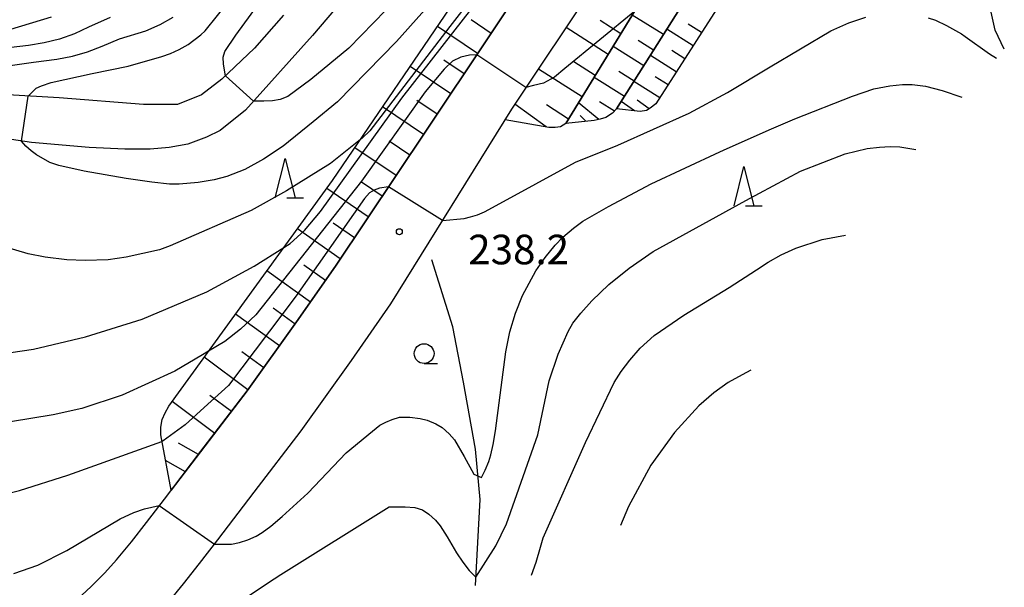
# Model space of a CAD drawing. Extents: x -10000 to -8000, y 81000 to 82500.
# Drawn here: x -9296 to -9171, y 82036 to 82107 of the extents above; entities that cross this region are included whole.
import ezdxf
from ezdxf.enums import TextEntityAlignment as Align

# ---------------------------------------------------------------- set-up
doc = ezdxf.new("R2010")
doc.units = 0
for name, color, linetype in [('2101000', 7, 'Continuous'), ('5101000', 4, 'Continuous'), ('5102000', 4, '510200'), ('6101110', 6, 'Continuous'), ('6101120', 6, 'Continuous'), ('6101990', 6, 'Continuous'), ('6331000', 3, 'Continuous'), ('6332000', 3, 'Continuous'), ('7101000', 2, 'Continuous'), ('7101001', 8, 'Continuous'), ('7102000', 6, 'Continuous'), ('7102001', 8, 'Continuous'), ('7312000', 1, 'Continuous')]:
    doc.layers.add(name, color=color, linetype=linetype)
doc.styles.add('PlotAnnotation', font='MS Gothic.ttf')
doc.linetypes.add('510200', pattern='A,0,-0.375,[8,dmdr.shx,S=0.375,R=0,X=0,Y=0],-0.75,[8,dmdr.shx,S=0.375,R=180,X=0,Y=0],-0.375', length=1.5)

# ---------------------------------------------------------------- blocks, each defined once
blk = doc.blocks.new('633100')
at = {"layer": '6331000'}
blk.add_lwpolyline([(0, -0.5), (0.67, -0.5)], dxfattribs=at)
blk.add_circle((0, 0), 0.5, dxfattribs=at)
blk = doc.blocks.new('633200')
at = {"layer": '6332000'}
for points in [[(-0.5, -1), (0, 1), (0.5, -1)], [(0.08, -1), (0.92, -1)]]:
    blk.add_lwpolyline(points, dxfattribs=at)
blk = doc.blocks.new('731200')
at = {"layer": '7312000'}
blk.add_circle((0, 0), 0.15, dxfattribs=at)

msp = doc.modelspace()

# ---------------------------------------------------------------- linework, layer by layer
at = {"layer": '2101000', "flags": 128}
for points in [[(-9288.39, 82033.96), (-9286.59, 82035.61), (-9284.89, 82037.36), (-9283.41, 82039), (-9281.5, 82041.29), (-9279.6, 82043.73), (-9277.32, 82046.7), (-9272.71, 82052.75), (-9266.83, 82060.39), (-9260.58, 82069.15), (-9255.66, 82076.21), (-9244.05, 82093.56), (-9228.85, 82116.34)], [(-9276.99, 82033.43), (-9274.89, 82035.94), (-9272.87, 82038.53), (-9270.56, 82041.54), (-9265.96, 82047.58), (-9260, 82055.33), (-9253.64, 82064.25), (-9248.64, 82071.41), (-9233.34, 82096.09), (-9222.63, 82112.15)]]:
    msp.add_lwpolyline(points, dxfattribs=at)
at = {"layer": '5101000', "flags": 128}
for points in [[(-9252.49, 82112.6), (-9258.58, 82105.43), (-9267.05, 82095.97), (-9270.28, 82093.38), (-9272, 82092.52), (-9274.37, 82091.66), (-9276.74, 82091.23), (-9279.11, 82091.01), (-9282.33, 82091), (-9286.85, 82091.22), (-9294.17, 82091.85), (-9313.08, 82094.71)], [(-9262.24, 82107.98), (-9265.9, 82103.81), (-9270.06, 82099.88), (-9272.62, 82097.92), (-9275.68, 82096.69), (-9279.96, 82096.69), (-9290.66, 82097.52), (-9297.15, 82097.88)]]:
    msp.add_lwpolyline(points, dxfattribs=at)
at = {"layer": '5102000', "flags": 128}
for points in [[(-9170.95, 82103.67), (-9172.1, 82106.1), (-9173.02, 82110.32), (-9174.61, 82119.43), (-9176.73, 82131.04), (-9178.58, 82137.9), (-9180.85, 82142.26), (-9183.09, 82146.75), (-9187.32, 82153.69)], [(-9237.93, 82035.73), (-9237.34, 82046.62), (-9237.94, 82053.02), (-9239.44, 82061.51), (-9240.78, 82068.51), (-9243.47, 82077.01)]]:
    msp.add_lwpolyline(points, dxfattribs=at)
at = {"layer": '6101110', "flags": 128}
for points in [[(-9176.44, 82173.67), (-9175.2, 82170.36), (-9175.05, 82169.29), (-9175.81, 82167.3), (-9187.11, 82153.99), (-9189.55, 82150.62), (-9191.99, 82147.11), (-9209.63, 82121.78), (-9226.49, 82094.26), (-9227.17, 82093.85), (-9227.85, 82093.75), (-9228.64, 82093.77), (-9234.17, 82094.75)], [(-9199.09, 82158.63), (-9202.25, 82154.55), (-9205.78, 82149.85), (-9209.3, 82144.87), (-9213.82, 82138.44), (-9228.85, 82116.34), (-9244.05, 82093.56), (-9255.66, 82076.21), (-9260.58, 82069.15), (-9266.83, 82060.39), (-9276.47, 82047.81)], [(-9204.21, 82129.56), (-9202.97, 82125.69), (-9202.83, 82124.92), (-9202.85, 82124.3), (-9203.04, 82123.37), (-9203.32, 82122.68), (-9220.06, 82096.11), (-9220.57, 82095.59), (-9221.4, 82095.05), (-9222.15, 82094.82), (-9222.9, 82094.67), (-9226.49, 82094.26)], [(-9203.04, 82123.37), (-9201.87, 82120.39), (-9201.75, 82119.59), (-9201.77, 82118.84), (-9201.88, 82117.88), (-9202.22, 82116.88), (-9215.08, 82096.75), (-9215.79, 82096.2), (-9216.28, 82095.92), (-9217.05, 82095.81), (-9220.06, 82096.11)]]:
    msp.add_lwpolyline(points, dxfattribs=at)
at = {"layer": '6101120', "flags": 128}
for points in [[(-9234.17, 82094.75), (-9233.34, 82096.09), (-9222.63, 82112.15), (-9207.65, 82134.17), (-9203.17, 82140.54), (-9199.71, 82145.43), (-9196.29, 82150.01), (-9193.12, 82154.08), (-9189.93, 82158.35), (-9186.39, 82162.68), (-9181.96, 82167.81), (-9178.44, 82171.51), (-9176.44, 82173.67)], [(-9276.47, 82047.81), (-9277.79, 82054.83), (-9277.78, 82055.82), (-9277.59, 82056.76), (-9277.22, 82057.6), (-9276.78, 82058.48), (-9256.05, 82087.03), (-9207.52, 82158.29), (-9206.19, 82159.12), (-9205.04, 82159.45), (-9203.88, 82159.45), (-9199.09, 82158.63)], [(-9226.49, 82094.26), (-9209.63, 82121.78), (-9204.21, 82129.56)], [(-9220.06, 82096.11), (-9203.32, 82122.68), (-9203.04, 82123.37)]]:
    msp.add_lwpolyline(points, dxfattribs=at)
at = {"layer": '6101990', "flags": 128}
for points in [[(-9214.13, 82105.53), (-9218.08, 82107.98)], [(-9237.66, 82103.13), (-9242.75, 82106.56)], [(-9235.96, 82105.69), (-9238.49, 82107.39)], [(-9221.11, 82103.03), (-9226.44, 82106.44)], [(-9219.52, 82105.62), (-9222.14, 82107.3)], [(-9210.37, 82104.12), (-9213.69, 82106.22)], [(-9209.3, 82105.78), (-9210.97, 82106.84)], [(-9216.61, 82101.59), (-9220.51, 82104.02)], [(-9215.37, 82103.56), (-9217.33, 82104.78)], [(-9212.49, 82100.8), (-9215.78, 82102.9)], [(-9211.43, 82102.46), (-9213.08, 82103.51)], [(-9241.07, 82098.03), (-9246.21, 82101.49)], [(-9239.36, 82100.58), (-9241.92, 82102.3)], [(-9222.77, 82100.33), (-9225.48, 82102.07)], [(-9224.42, 82097.63), (-9229.95, 82101.17)], [(-9219.06, 82097.71), (-9222.91, 82100.1)], [(-9217.83, 82099.65), (-9219.77, 82100.85)], [(-9213.54, 82099.16), (-9215.18, 82100.2)], [(-9214.59, 82097.51), (-9217.87, 82099.59)], [(-9244.51, 82092.87), (-9249.69, 82096.37)], [(-9242.79, 82095.45), (-9245.37, 82097.19)], [(-9228.97, 82093.83), (-9232.93, 82096.71)], [(-9226.13, 82094.83), (-9228.95, 82096.64)], [(-9222.29, 82094.79), (-9224.86, 82096.9)], [(-9220.33, 82095.84), (-9222.21, 82097)], [(-9217.78, 82095.89), (-9219.46, 82097.06)], [(-9215.91, 82096.13), (-9217.47, 82097.24)], [(-9223.94, 82094.55), (-9224.68, 82095.28)], [(-9246.25, 82090.27), (-9248.85, 82092.03)], [(-9247.99, 82087.67), (-9253.22, 82091.2)], [(-9249.74, 82085.05), (-9252.37, 82086.82)], [(-9251.5, 82082.43), (-9256.77, 82086.04)], [(-9253.27, 82079.77), (-9255.95, 82081.63)], [(-9255.05, 82077.11), (-9260.49, 82080.93)], [(-9256.94, 82074.37), (-9259.67, 82076.32)], [(-9258.84, 82071.65), (-9264.36, 82075.59)], [(-9262.75, 82066.11), (-9268.33, 82070.12)], [(-9260.78, 82068.87), (-9263.56, 82070.87)], [(-9264.75, 82063.31), (-9267.54, 82065.33)], [(-9266.74, 82060.52), (-9272.29, 82064.66)], [(-9270.95, 82055.02), (-9276.36, 82059.05)], [(-9268.84, 82057.77), (-9271.58, 82059.81)], [(-9273, 82052.34), (-9275.56, 82053.77)], [(-9274.67, 82050.16), (-9277.18, 82051.56)]]:
    msp.add_lwpolyline(points, dxfattribs=at)
at = {"layer": '7101000', "flags": 128}
for points in [[(-9230.08, 82125.17), (-9235.11, 82119.05), (-9247.92, 82104.65), (-9255.41, 82097.03), (-9258.49, 82094.5), (-9262.28, 82091.41), (-9264.76, 82089.75), (-9267.14, 82088.46), (-9269.4, 82087.55), (-9271.02, 82087.13), (-9273.04, 82086.81), (-9275.47, 82086.6), (-9276.69, 82086.6), (-9278.93, 82086.84), (-9282.19, 82087.31), (-9287.48, 82088.25), (-9290.71, 82088.93), (-9291.85, 82089.33), (-9293.51, 82090.3), (-9294.22, 82090.81), (-9294.86, 82091.39), (-9295.43, 82092.04)], [(-9294.57, 82097.74), (-9293.55, 82098.74), (-9292.9, 82099.03), (-9291.67, 82099.46), (-9286.47, 82100.6), (-9281.93, 82101.52), (-9277.67, 82102.74), (-9276.55, 82103.15), (-9275.44, 82103.66), (-9274.33, 82104.28), (-9272.71, 82105.51), (-9272.18, 82106), (-9269.06, 82109.9)], [(-9270.99, 82040.99), (-9268.81, 82040.96), (-9267.81, 82041.2), (-9266.78, 82041.55), (-9265.71, 82042), (-9264.96, 82042.44), (-9263.86, 82043.27), (-9262.41, 82044.48), (-9259.18, 82047.46), (-9254.31, 82052.55), (-9250.98, 82055.3), (-9250.05, 82056.04), (-9249.29, 82056.43), (-9248.46, 82056.76), (-9247.55, 82057.05), (-9246.26, 82057.05), (-9244.94, 82056.89), (-9244.04, 82056.68), (-9242.97, 82056.24), (-9242.15, 82055.78), (-9241.25, 82054.97), (-9240.6, 82054.19), (-9239.36, 82052.1), (-9238.14, 82049.83), (-9237.17, 82049.41), (-9236.69, 82050.37), (-9236.25, 82051.47), (-9235.98, 82052.3), (-9235.69, 82053.59), (-9235.39, 82055.33), (-9234.08, 82065.35), (-9233.56, 82067.86), (-9232.86, 82070.24), (-9231.98, 82072.49), (-9230.28, 82075.61), (-9229.12, 82077.28), (-9227.82, 82078.87), (-9226.85, 82079.86), (-9225.5, 82081.03), (-9224.34, 82081.91), (-9221.07, 82083.77), (-9215.69, 82086.62), (-9207, 82090.69), (-9206.51, 82090.89), (-9200.75, 82093.48), (-9197.48, 82094.84), (-9190.16, 82097.73), (-9187.46, 82098.65), (-9185.46, 82099.04), (-9183.85, 82099.23), (-9182.64, 82099.23), (-9180.94, 82099), (-9178.83, 82098.45), (-9176.31, 82097.59)], [(-9296.39, 82037.27), (-9293.35, 82038.33), (-9289.7, 82040.17), (-9282.93, 82044.17), (-9281.22, 82045), (-9279.85, 82045.46), (-9277.97, 82045.86)]]:
    msp.add_lwpolyline(points, dxfattribs=at)
at = {"layer": '7101001', "flags": 128}
for points in [[(-9295.43, 82092.04), (-9294.57, 82097.74)], [(-9277.97, 82045.86), (-9270.99, 82040.99)]]:
    msp.add_lwpolyline(points, dxfattribs=at)
at = {"layer": '7102000', "flags": 128}
for points in [[(-9189.88, 82170.11), (-9192.47, 82170.22), (-9194.26, 82170.22), (-9195.25, 82170.12), (-9196.68, 82169.84), (-9197.6, 82169.57), (-9198.84, 82168.99), (-9200.41, 82168.12), (-9206.52, 82163.57), (-9210.31, 82160.41), (-9213.84, 82157.12), (-9217.68, 82152.5), (-9221.85, 82146.56), (-9231.88, 82130.39), (-9238.8, 82120.72), (-9246.16, 82111.86), (-9253.96, 82103.8), (-9258.8, 82099.86), (-9261.7, 82097.7), (-9262.66, 82097.33), (-9263.62, 82097.16), (-9264.75, 82097.09), (-9266.03, 82097.11)], [(-9269.61, 82100.31), (-9269.85, 82101.79), (-9269.87, 82102.66), (-9269.68, 82103.38), (-9268.3, 82105.44), (-9265.54, 82109.2)], [(-9296.88, 82101.6), (-9293.91, 82102.03), (-9290.94, 82102.44), (-9288.98, 82102.8), (-9287.06, 82103.35), (-9285.2, 82104.06), (-9283.03, 82105), (-9279.68, 82106), (-9277.88, 82106.79), (-9276.22, 82107.76)], [(-9296.78, 82106.24), (-9291.63, 82107.77)], [(-9284.18, 82107.68), (-9286.92, 82106.46), (-9288.73, 82105.62), (-9290.61, 82104.97), (-9292.55, 82104.49), (-9294.53, 82104.17), (-9296.74, 82103.88)], [(-9242.09, 82081.98), (-9239.38, 82082.23), (-9238.54, 82082.43), (-9237.67, 82082.71), (-9236.77, 82083.08), (-9235.32, 82083.9), (-9225.28, 82089.37), (-9219.88, 82091.53), (-9210.85, 82095.57), (-9206, 82098.18), (-9200.6, 82101.43), (-9192.94, 82106.02), (-9190.63, 82107.01), (-9188.5, 82107.72)], [(-9180.61, 82107.65), (-9179.66, 82107.37), (-9178.26, 82106.68), (-9176.39, 82105.61), (-9175.9, 82105.27), (-9172.83, 82103.09), (-9171.93, 82102.56)], [(-9271.74, 82065.41), (-9272.52, 82064.95), (-9275.99, 82062.88), (-9282.66, 82059.87), (-9287.78, 82058.16), (-9291.42, 82057.38), (-9299.43, 82056.06), (-9303.14, 82055.59), (-9306.61, 82055.4), (-9309.84, 82055.47), (-9312.45, 82055.76), (-9314.99, 82056.28), (-9317.46, 82057.04), (-9320.27, 82058.21), (-9323.05, 82059.8), (-9325.8, 82061.8), (-9326.32, 82062.38), (-9333.2, 82070.86), (-9342.86, 82084.89), (-9343.51, 82085.79), (-9345.59, 82087.75), (-9349.11, 82090.76), (-9356.14, 82096.77), (-9358.59, 82099.29)], [(-9252.51, 82092.24), (-9256.3, 82089.22), (-9261.86, 82085.74), (-9266.35, 82083.24), (-9276.6, 82078.76), (-9277.96, 82078.27), (-9282.17, 82077.34), (-9284.47, 82077.02), (-9287.35, 82076.92), (-9289.67, 82076.99), (-9292.44, 82077.33), (-9294.59, 82077.74), (-9297.3, 82078.56), (-9298.76, 82079.11), (-9301.54, 82080.59), (-9305.66, 82083.01), (-9315.83, 82089.47), (-9318.7, 82091.8), (-9319.82, 82092.97), (-9320.69, 82094), (-9321.29, 82094.89), (-9322.33, 82097.21)], [(-9273.24, 82030.08), (-9263.44, 82036.6), (-9262.59, 82037.14), (-9248.86, 82045.71), (-9247.78, 82045.71), (-9246.82, 82045.71), (-9245.6, 82045.64), (-9244.65, 82045.32), (-9243.84, 82044.8), (-9242.99, 82044.01), (-9242.39, 82043.3), (-9241.5, 82041.92), (-9240.32, 82039.88), (-9239.55, 82038.68), (-9238.74, 82037.66), (-9237.87, 82036.82), (-9235.33, 82040.76), (-9233.98, 82043.56), (-9230.05, 82054.81), (-9228.6, 82061.69), (-9227.46, 82065.07), (-9226.2, 82067.93), (-9225.58, 82068.96), (-9224.58, 82070.26), (-9223.2, 82071.82), (-9221.05, 82073.89), (-9218.46, 82075.96), (-9215.42, 82078.04), (-9203.67, 82084.52), (-9196.77, 82088.24), (-9191.1, 82090.41), (-9188.3, 82091.09), (-9186.77, 82091.29), (-9185.41, 82091.36), (-9184.2, 82091.3), (-9182.16, 82090.96)], [(-9359.89, 82090.8), (-9353.98, 82085.8), (-9350.26, 82082.07), (-9348.27, 82079.85), (-9344.33, 82074.16), (-9338.45, 82065.02), (-9333.03, 82057.92), (-9327.44, 82052.31), (-9325.25, 82050.32), (-9322.51, 82048.45), (-9321.05, 82047.67), (-9319.46, 82046.97), (-9317.74, 82046.35), (-9315.76, 82045.91), (-9312.41, 82045.62), (-9309.26, 82045.54), (-9304.72, 82045.93), (-9300.76, 82046.51), (-9295.7, 82047.77), (-9289.54, 82049.73), (-9277.64, 82054)], [(-9230.85, 82037.04), (-9230.23, 82038.69), (-9229.68, 82040.61), (-9229.34, 82041.78), (-9224.01, 82053.84), (-9220.35, 82061.45), (-9219.48, 82062.85), (-9218.38, 82064.3), (-9217.06, 82065.81), (-9215.3, 82067.41), (-9211.55, 82069.97), (-9205.81, 82073.5), (-9202.32, 82075.72), (-9200.86, 82076.71), (-9199.21, 82077.63), (-9197.36, 82078.49), (-9194.01, 82079.57), (-9191.07, 82080.14)], [(-9299.99, 82064.79), (-9293.91, 82065.67), (-9287.3, 82067.24), (-9280.15, 82069.49), (-9271.94, 82072.93), (-9265.95, 82076.2), (-9262.19, 82078.58)], [(-9203.04, 82063.04), (-9204.15, 82062.44), (-9205.91, 82061.45), (-9207.74, 82060.14), (-9209.64, 82058.52), (-9212.71, 82055.13), (-9215.71, 82051), (-9218.56, 82045.76), (-9219.55, 82043.34)]]:
    msp.add_lwpolyline(points, dxfattribs=at)
at = {"layer": '7102001', "flags": 128}
for points in [[(-9191.09, 82148.4), (-9191.64, 82148.36), (-9192.74, 82147.9), (-9194.62, 82146.35), (-9204.91, 82135.41), (-9205.8, 82134.36), (-9206.68, 82133.54), (-9207.42, 82133.19), (-9208.46, 82132.99), (-9214.66, 82137.2), (-9216.01, 82137.07), (-9216.74, 82136.9), (-9217.54, 82136.39), (-9218.25, 82135.66), (-9229.38, 82122.44), (-9236.74, 82112.32), (-9241.16, 82106.55), (-9251.29, 82093.33), (-9252.27, 82092.43), (-9252.51, 82092.24)], [(-9262.19, 82078.58), (-9261.41, 82079.08), (-9259.57, 82080.71), (-9257.54, 82083.11), (-9247.25, 82097.49), (-9237.06, 82110.62), (-9236.55, 82111.21), (-9230.31, 82118.46), (-9229.55, 82119.14), (-9228.52, 82119.7), (-9226.37, 82119.99), (-9220.17, 82115.77), (-9218.49, 82116.08), (-9217.43, 82116.57), (-9216.18, 82117.66), (-9214.62, 82119.21), (-9202.9, 82134.38), (-9199.2, 82138.77), (-9197.98, 82139.61), (-9196.93, 82140.02)], [(-9202.84, 82124.95), (-9203.82, 82124.27), (-9211.28, 82114.9), (-9213.85, 82112.22), (-9216.35, 82109.67), (-9217.75, 82108.52), (-9226.63, 82101.24), (-9227.91, 82100.15), (-9229.32, 82099.39), (-9230.6, 82099.07), (-9231.53, 82098.81), (-9237.77, 82102.97), (-9238.67, 82102.94), (-9239.78, 82102.69), (-9240.83, 82102.15), (-9241.88, 82101.17), (-9244.29, 82098.29), (-9252.36, 82086.97), (-9265.76, 82070.03), (-9267.67, 82068.22), (-9269.66, 82066.67), (-9271.74, 82065.41)], [(-9266.03, 82097.11), (-9269.61, 82100.31)], [(-9242.09, 82081.98), (-9248.95, 82086.23), (-9250.1, 82086.09), (-9250.78, 82085.82), (-9251.35, 82085.47), (-9251.98, 82084.75), (-9260.62, 82072.44), (-9269.23, 82061.08), (-9272.3, 82058.28), (-9274.69, 82056.09), (-9277.5, 82054.08), (-9277.64, 82054)]]:
    msp.add_lwpolyline(points, dxfattribs=at)

# ---------------------------------------------------------------- block references
at = {"layer": '6331000', "xscale": 2.5, "yscale": 2.5, "zscale": 2.5}
msp.add_blockref('633100', (-9244.43, 82065.12, 273.19), dxfattribs=at)
at = {"layer": '6332000', "xscale": 2.5, "yscale": 2.5, "zscale": 2.5}
for p in [(-9262.03, 82087.34, 273.19), (-9203.92, 82086.33, 273.19)]:
    msp.add_blockref('633200', p, dxfattribs=at)
at = {"layer": '7312000', "xscale": 2.5, "yscale": 2.5, "zscale": 2.5}
msp.add_blockref('731200', (-9247.57, 82080.56, 238.16), dxfattribs=at)

# ---------------------------------------------------------------- texts
at = {"layer": '7312000', "style": 'PlotAnnotation'}
msp.add_text('238.2', height=3.75, dxfattribs=at).set_placement((-9232.46, 82077.82), align=Align.MIDDLE)

doc.saveas('drawing.dxf')
